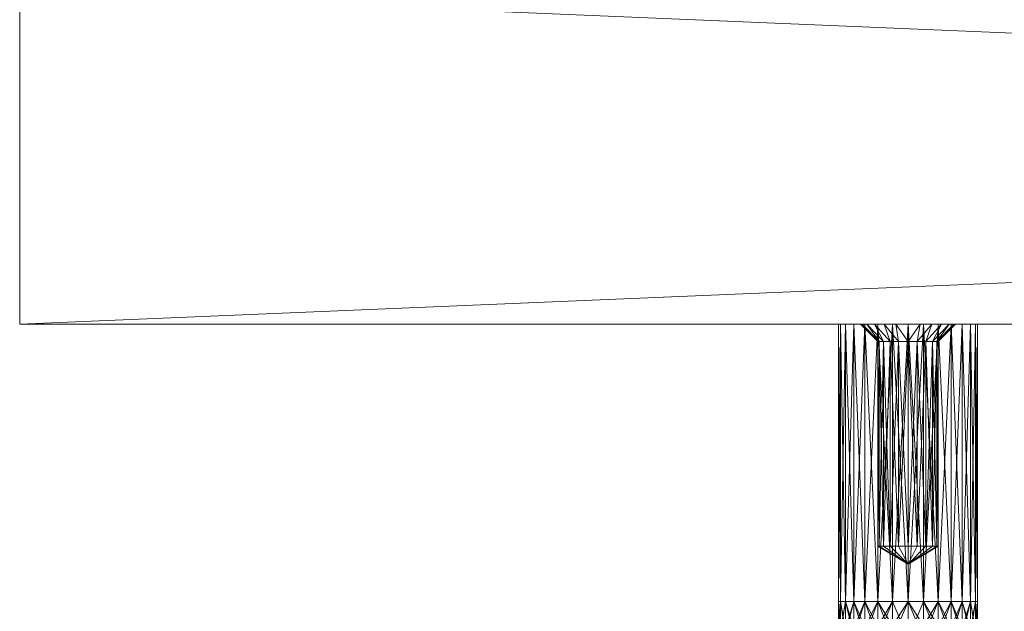
# Model space of a CAD drawing. Units: inches. Extents: x 239 to 365, y -35 to 95.
# Drawn here: x 347 to 349, y 71 to 72 of the extents above; entities that cross this region are included whole.
import ezdxf

# ---------------------------------------------------------------- set-up
doc = ezdxf.new("R2010")
doc.units = ezdxf.units.IN
doc.header["$LTSCALE"] = 0.359866
doc.header["$MEASUREMENT"] = 0
doc.linetypes.add('Dot', pattern=[6.35, 0, -6.35])
doc.layers.add('CET color Black or White', color=7, linetype='Continuous')
doc.layers.add('CET Default', color=7, linetype='Continuous')
doc.layers.add('CET color Grey50', color=9, linetype='Continuous', true_color=0x808080)
doc.layers.add('CET color Grey57', color=7, linetype='Continuous', true_color=0x919191)

# ---------------------------------------------------------------- blocks, each defined once
blk = doc.blocks.new('*C43')
at = {"layer": 'CET color Black or White', "linetype": 'Continuous', "lineweight": 18}
for points in [[(0.0625, 0.75), (0.0625, 0), (17.9224, 0), (17.9224, 0.75), (0.0625, 0.75)], [(0.0625, 0.75), (0.0625, 0), (17.9224, 0), (17.9224, 0.75), (0.0625, 0.75)], [(1.9062, 0), (1.9062, -1.4383), (2.2187, -1.5136), (2.2187, 0), (1.9062, 0)]]:
    blk.add_lwpolyline(points, close=True, dxfattribs=at)
at = {"layer": 'CET color Grey57', "linetype": 'Dot', "lineweight": 18}
for points in [[(0.0625, 0.75), (0.0625, 0), (17.9224, 0), (17.9224, 0.75), (0.0625, 0.75)], [(0.0625, 0.75), (0.0625, 0), (17.9224, 0), (17.9224, 0.75), (0.0625, 0.75)], [(0.0625, 0.75), (0.0625, 0), (17.9224, 0), (17.9224, 0.75), (0.0625, 0.75)], [(0.0625, 0.75), (0.0625, 0), (17.9224, 0), (17.9224, 0.75), (0.0625, 0.75)], [(0.0625, 0.75), (0.0625, 0), (17.9224, 0), (17.9224, 0.75), (0.0625, 0.75)], [(0.0625, 0.75), (0.0625, 0), (17.9224, 0), (17.9224, 0.75), (0.0625, 0.75)], [(0.0625, 0.75), (0.0625, 0), (17.9224, 0), (17.9224, 0.75), (0.0625, 0.75)], [(0.0625, 0.75), (0.0625, 0), (17.9224, 0), (17.9224, 0.75), (0.0625, 0.75)], [(0.0625, 0.75), (0.0625, 0), (17.9224, 0), (17.9224, 0.75), (0.0625, 0.75)], [(0.0625, 0.75), (0.0625, 0), (17.9224, 0), (17.9224, 0.75), (0.0625, 0.75)], [(0.0625, 0.75), (0.0625, 0), (17.9224, 0), (17.9224, 0.75), (0.0625, 0.75)], [(0.0625, 0.75), (0.0625, 0), (17.9224, 0), (17.9224, 0.75), (0.0625, 0.75)], [(0.0625, 0.75), (0.0625, 0), (17.9224, 0), (17.9224, 0.75), (0.0625, 0.75)], [(0.0625, 0.75), (0.0625, 0), (17.9224, 0), (17.9224, 0.75), (0.0625, 0.75)], [(1.9062, 0), (1.9062, -1.4383), (2.2187, -1.5136), (2.2187, 0), (1.9062, 0)], [(1.9062, 0), (1.9062, -1.4383), (2.2187, -1.5136), (2.2187, 0), (1.9062, 0)], [(1.9062, 0), (1.9062, -1.4383), (2.2187, -1.5136), (2.2187, 0), (1.9062, 0)], [(1.9062, 0), (1.9062, -1.4383), (2.2187, -1.5136), (2.2187, 0), (1.9062, 0)], [(1.9062, 0), (1.9062, -1.4383), (2.2187, -1.5136), (2.2187, 0), (1.9062, 0)], [(1.9062, 0), (1.9062, -1.4383), (2.2187, -1.5136), (2.2187, 0), (1.9062, 0)], [(1.9062, 0), (1.9062, -1.4383), (2.2187, -1.5136), (2.2187, 0), (1.9062, 0)]]:
    blk.add_lwpolyline(points, close=True, dxfattribs=at)
blk = doc.blocks.new('*C39')
at = {"layer": 'CET color Grey50', "linetype": 'Continuous', "lineweight": 0}
mesh = blk.add_polyface(dxfattribs=at)
corners = [(0.0625, 0, 0.5867), (0.0625, 0.75, 0.5867), (17.9223, 0.75, 0.5867), (17.9223, 0, 0.5867), (0.0625, 0.75, 71.9362), (0.0625, 0, 71.9362), (17.9223, 0, 71.9362), (17.9223, 0.75, 71.9362)]
mesh.append_faces([[corners[k] for k in face] for face in [(0, 4, 1, 0), (0, 5, 4, 0), (1, 2, 0, 1), (1, 4, 7, 1), (1, 7, 2, 1), (0, 2, 3, 0), (0, 3, 5, 0), (2, 6, 3, 2), (2, 7, 6, 2), (3, 6, 5, 3), (4, 5, 6, 4), (4, 6, 7, 4)]])
mesh = blk.add_polyface(dxfattribs=at)
corners = [(0.0625, 0, 0.5867), (0.0625, 0.75, 0.5867), (17.9223, 0.75, 0.5867), (17.9223, 0, 0.5867), (0.0625, 0.75, 71.9362), (0.0625, 0, 71.9362), (17.9223, 0, 71.9362), (17.9223, 0.75, 71.9362)]
mesh.append_faces([[corners[k] for k in face] for face in [(0, 4, 1, 0), (0, 5, 4, 0), (1, 2, 0, 1), (1, 4, 7, 1), (1, 7, 2, 1), (0, 2, 3, 0), (0, 3, 5, 0), (2, 6, 3, 2), (2, 7, 6, 2), (3, 6, 5, 3), (4, 5, 6, 4), (4, 6, 7, 4)]])
mesh = blk.add_polyface(dxfattribs=at)
corners = [(1.9062, -0.625, 31.8993), (1.9102, -0.625, 31.934), (1.9102, 0.0001, 31.934), (1.9062, 0.0001, 31.8993), (1.9102, -0.625, 31.8645), (1.9217, -0.625, 31.967), (1.9217, 0.0001, 31.967), (1.9102, 0.0001, 31.8645), (1.9217, -0.625, 31.8315), (1.9404, -0.6852, 31.9994), (1.9404, -0.625, 31.9966), (1.9404, 0.0001, 31.9966), (1.9217, 0.0001, 31.8315), (1.9404, -0.625, 31.8018), (1.9945, -0.5, 31.8993), (1.9978, -0.5, 31.9203), (2.0626, -0.5408, 31.8993), (1.9978, -0.5, 31.8782), (2.0075, -0.5, 31.8593), (2.0075, -0.5, 31.9392), (2.0226, -0.5, 31.8442), (2.0226, -0.5, 31.9543), (2.0414, -0.5, 31.8346), (2.0414, -0.5, 31.9639), (1.9651, -0.6829, 32.024), (1.9651, -0.625, 32.0214), (1.9947, -0.6812, 32.0426), (1.9947, -0.625, 32.04), (2.0278, -0.6801, 32.0541), (2.0278, -0.625, 32.0515), (2.0626, -0.625, 32.0555), (1.9404, -0.6852, 45.799), (1.9404, -0.625, 45.8018), (1.9651, -0.625, 45.7771), (1.9651, -0.6829, 45.7744), (1.9947, -0.625, 45.7585), (1.9947, -0.6812, 45.7559), (2.0278, -0.625, 45.7469), (2.0278, -0.6801, 45.7444), (2.0626, -0.625, 45.743), (1.9217, -0.625, 45.8314), (1.9217, 0.0001, 45.8314), (1.9217, -0.6879, 45.8285), (1.9062, -0.625, 45.8992), (1.9102, -0.625, 45.934), (1.9102, 0.0001, 45.934), (1.9062, 0.0001, 45.8992), (1.9102, -0.625, 45.8644), (1.9102, 0.0001, 45.8644), (1.9217, -0.625, 45.967), (1.9217, 0.0001, 45.967), (1.9945, -0.5, 45.8992), (1.9978, -0.5, 45.9202), (2.0626, -0.5408, 45.8992), (1.9978, -0.5, 45.8782), (2.0075, -0.5, 45.8592), (2.0075, -0.5, 45.9392), (2.0226, -0.5, 45.8442), (2.0226, -0.5, 45.9542), (2.0414, -0.5, 45.9639), (2.0414, -0.5, 45.8345)]
mesh.append_faces([[corners[k] for k in face] for face in [(0, 1, 2, 0), (0, 3, 4, 0), (1, 5, 6, 1), (4, 7, 8, 4), (5, 9, 10, 5), (5, 10, 11, 5), (8, 12, 13, 8), (14, 15, 16, 14), (14, 16, 17, 14), (17, 16, 18, 17), (15, 19, 16, 15), (18, 16, 20, 18), (19, 21, 16, 19), (20, 16, 22, 20), (21, 23, 16, 21), (24, 25, 10, 24), (26, 27, 25, 26), (28, 29, 27, 28), (28, 30, 29, 28), (31, 32, 33, 31), (34, 33, 35, 34), (36, 35, 37, 36), (38, 37, 39, 38), (32, 40, 41, 32), (32, 42, 40, 32), (43, 44, 45, 43), (43, 46, 47, 43), (47, 48, 40, 47), (44, 49, 50, 44), (51, 52, 53, 51), (51, 53, 54, 51), (54, 53, 55, 54), (52, 56, 53, 52), (55, 53, 57, 55), (56, 58, 53, 56), (58, 59, 53, 58), (57, 53, 60, 57)]])
mesh = blk.add_polyface(dxfattribs=at)
corners = [(1.9062, -0.625, 31.8993), (1.9102, 0.0001, 31.934), (1.9062, 0.0001, 31.8993), (1.9102, -0.625, 31.934), (1.9217, 0.0001, 31.967), (1.9102, -0.625, 31.8645), (1.9102, 0.0001, 31.8645), (1.9217, -0.625, 31.967), (1.9404, 0.0001, 31.9966), (1.9217, -0.625, 31.8315), (1.9217, 0.0001, 31.8315), (1.9404, -0.625, 31.8018), (1.9404, 0.0001, 31.8018), (1.9651, -0.625, 31.7771), (1.9651, 0.0001, 31.7771), (1.9945, -0.5, 31.8993), (1.9978, -0.0389, 31.8782), (1.9945, -0.0389, 31.8993), (1.9947, -0.625, 31.7585), (1.9947, 0.0001, 31.7585), (1.9978, -0.5, 31.8782), (2.0075, -0.0389, 31.8593), (1.9978, -0.5, 31.9203), (1.9978, -0.0389, 31.9203), (2.0075, -0.5, 31.8593), (2.0226, -0.0389, 31.8442), (2.0075, -0.5, 31.9392), (2.0075, -0.0389, 31.9392), (2.0226, -0.5, 31.9543), (2.0226, -0.0389, 31.9543), (2.0278, -0.625, 31.7469), (2.0278, 0.0001, 31.7469), (1.9404, -0.625, 31.9966), (1.9651, 0.0001, 32.0214), (1.9651, -0.625, 32.0214), (1.9947, 0.0001, 32.04), (1.9947, -0.625, 32.04), (2.0278, 0.0001, 32.0515), (2.0278, -0.625, 32.0515), (2.0626, 0.0001, 32.0555), (1.9404, -0.625, 45.8018), (1.9217, 0.0001, 45.8314), (1.9404, 0.0001, 45.8018), (1.9651, -0.625, 45.7771), (1.9651, 0.0001, 45.7771), (1.9947, -0.625, 45.7585), (1.9947, 0.0001, 45.7585), (2.0278, -0.625, 45.7469), (2.0278, 0.0001, 45.7469), (1.9062, -0.625, 45.8992), (1.9102, 0.0001, 45.934), (1.9062, 0.0001, 45.8992), (1.9102, -0.625, 45.8644), (1.9102, 0.0001, 45.8644), (1.9102, -0.625, 45.934), (1.9217, 0.0001, 45.967), (1.9217, -0.625, 45.967), (1.9404, 0.0001, 45.9966), (1.9217, -0.625, 45.8314), (1.9404, -0.625, 45.9966), (1.9651, 0.0001, 46.0214), (1.9651, -0.625, 46.0214), (1.9947, 0.0001, 46.04), (1.9945, -0.5, 45.8992), (1.9978, -0.0389, 45.8782), (1.9945, -0.0389, 45.8992), (1.9947, -0.625, 46.04), (2.0278, 0.0001, 46.0515), (1.9978, -0.5, 45.8782), (2.0075, -0.0389, 45.8592), (1.9978, -0.5, 45.9202), (1.9978, -0.0389, 45.9202), (2.0075, -0.5, 45.9392), (2.0075, -0.0389, 45.9392), (2.0075, -0.5, 45.8592), (2.0226, -0.0389, 45.8442), (2.0278, -0.625, 46.0515), (2.0626, 0.0001, 46.0554)]
mesh.append_faces([[corners[k] for k in face] for face in [(0, 1, 2, 0), (3, 4, 1, 3), (5, 2, 6, 5), (7, 8, 4, 7), (9, 6, 10, 9), (11, 10, 12, 11), (13, 12, 14, 13), (15, 16, 17, 15), (18, 14, 19, 18), (20, 21, 16, 20), (22, 17, 23, 22), (24, 25, 21, 24), (26, 23, 27, 26), (28, 27, 29, 28), (30, 19, 31, 30), (32, 33, 8, 32), (34, 35, 33, 34), (36, 37, 35, 36), (38, 39, 37, 38), (40, 41, 42, 40), (43, 42, 44, 43), (45, 44, 46, 45), (47, 46, 48, 47), (49, 50, 51, 49), (52, 51, 53, 52), (54, 55, 50, 54), (56, 57, 55, 56), (58, 53, 41, 58), (59, 60, 57, 59), (61, 62, 60, 61), (63, 64, 65, 63), (66, 67, 62, 66), (68, 69, 64, 68), (70, 65, 71, 70), (72, 71, 73, 72), (74, 75, 69, 74), (76, 77, 67, 76)]])
mesh = blk.add_polyface(dxfattribs=at)
corners = [(1.9062, 0.0001, 31.8993), (1.9102, 0.0001, 31.934), (1.9555, 0.0001, 31.8993), (1.9102, 0.0001, 31.8645), (1.9591, 0.0001, 31.8716), (1.9217, 0.0001, 31.8315), (1.9217, 0.0001, 31.967), (1.9591, 0.0001, 31.9269), (1.9698, 0.0001, 31.8458), (1.9404, 0.0001, 31.8018), (1.9698, 0.0001, 31.9528), (1.9404, 0.0001, 31.9966), (1.9868, 0.0001, 31.8236), (1.9651, 0.0001, 31.7771), (1.9945, -0.0389, 31.8993), (1.9978, -0.0389, 31.8782), (1.9978, -0.0389, 31.9203), (2.009, 0.0001, 31.8066), (1.9868, 0.0001, 31.9749), (1.9651, 0.0001, 32.0214), (1.9404, 0.0001, 45.8018), (1.9217, 0.0001, 45.8314), (1.9698, 0.0001, 45.8457), (1.9868, 0.0001, 45.8235), (1.9651, 0.0001, 45.7771), (1.9062, 0.0001, 45.8992), (1.9102, 0.0001, 45.934), (1.9555, 0.0001, 45.8992), (1.9102, 0.0001, 45.8644), (1.9591, 0.0001, 45.8715), (1.9217, 0.0001, 45.967), (1.9591, 0.0001, 45.9269), (1.9404, 0.0001, 45.9966), (1.9698, 0.0001, 45.9527), (1.9651, 0.0001, 46.0214), (1.9868, 0.0001, 45.9749), (1.9945, -0.0389, 45.8992), (1.9978, -0.0389, 45.9202), (1.9978, -0.0389, 45.8782)]
mesh.append_faces([[corners[k] for k in face] for face in [(0, 1, 2, 0), (0, 2, 3, 0), (3, 2, 4, 3), (3, 4, 5, 3), (1, 6, 7, 1), (1, 7, 2, 1), (5, 4, 8, 5), (5, 8, 9, 5), (6, 10, 7, 6), (6, 11, 10, 6), (9, 8, 12, 9), (9, 12, 13, 9), (2, 7, 14, 2), (2, 14, 4, 2), (4, 15, 8, 4), (7, 10, 16, 7), (13, 12, 17, 13), (10, 11, 18, 10), (18, 11, 19, 18), (20, 21, 22, 20), (20, 22, 23, 20), (20, 23, 24, 20), (25, 26, 27, 25), (25, 27, 28, 25), (28, 27, 29, 28), (28, 29, 21, 28), (26, 30, 31, 26), (26, 31, 27, 26), (30, 32, 33, 30), (30, 33, 31, 30), (21, 29, 22, 21), (32, 34, 35, 32), (32, 35, 33, 32), (27, 31, 36, 27), (27, 36, 29, 27), (31, 33, 37, 31), (29, 38, 22, 29)]])
mesh = blk.add_polyface(dxfattribs=at)
corners = [(1.9404, -0.625, 31.8018), (1.9404, 0.0001, 31.8018), (1.9651, -0.625, 31.7771), (1.9651, 0.0001, 31.7771), (1.9947, -0.625, 31.7585), (1.9945, -0.5, 31.8993), (1.9978, -0.5, 31.8782), (1.9978, -0.0389, 31.8782), (1.9945, -0.0389, 31.8993), (1.9978, -0.5, 31.9203), (1.9947, 0.0001, 31.7585), (2.0278, -0.625, 31.7469), (2.0075, -0.5, 31.8593), (2.0075, -0.0389, 31.8593), (1.9978, -0.0389, 31.9203), (2.0075, -0.5, 31.9392), (2.0075, -0.0389, 31.9392), (2.0226, -0.5, 31.9543), (2.0226, -0.5, 31.8442), (2.0226, -0.0389, 31.8442), (2.0414, -0.5, 31.8346), (2.0414, -0.0389, 31.8346), (2.0226, -0.0389, 31.9543), (2.0414, -0.5, 31.9639), (2.0278, 0.0001, 31.7469), (2.0626, -0.625, 31.743), (2.0626, -0.5, 31.8312), (2.0626, -0.0389, 31.8312), (2.0414, -0.0389, 31.9639), (2.0626, -0.5, 31.9673), (1.9404, -0.625, 31.9966), (1.9651, -0.625, 32.0214), (1.9651, 0.0001, 32.0214), (1.9947, -0.625, 32.04), (1.9947, 0.0001, 32.04), (2.0278, -0.625, 32.0515), (2.0278, 0.0001, 32.0515), (2.0626, -0.625, 32.0555), (2.0626, 0.0001, 32.0555), (1.9404, -0.625, 45.8018), (1.9404, 0.0001, 45.8018), (1.9651, -0.625, 45.7771), (1.9651, 0.0001, 45.7771), (1.9947, -0.625, 45.7585), (1.9947, 0.0001, 45.7585), (2.0278, -0.625, 45.7469), (2.0278, 0.0001, 45.7469), (2.0626, -0.625, 45.743), (1.9217, -0.625, 45.967), (1.9404, -0.625, 45.9966), (1.9404, 0.0001, 45.9966), (1.9651, -0.625, 46.0214), (1.9651, 0.0001, 46.0214), (1.9947, -0.625, 46.04), (1.9947, 0.0001, 46.04), (1.9945, -0.5, 45.8992), (1.9978, -0.5, 45.8782), (1.9978, -0.0389, 45.8782), (1.9945, -0.0389, 45.8992), (1.9978, -0.5, 45.9202), (2.0278, -0.625, 46.0515), (2.0278, 0.0001, 46.0515), (2.0075, -0.5, 45.8592), (2.0075, -0.0389, 45.8592), (1.9978, -0.0389, 45.9202), (2.0075, -0.5, 45.9392), (2.0075, -0.0389, 45.9392), (2.0226, -0.5, 45.9542), (2.0226, -0.5, 45.8442), (2.0226, -0.0389, 45.8442), (2.0414, -0.5, 45.8345), (2.0414, -0.0389, 45.8345), (2.0226, -0.0389, 45.9542), (2.0414, -0.5, 45.9639), (2.0626, -0.625, 46.0554), (2.0626, 0.0001, 46.0554), (2.0414, -0.0389, 45.9639), (2.0626, -0.5, 45.9672), (2.0626, -0.5, 45.8312), (2.0626, -0.0389, 45.8312)]
mesh.append_faces([[corners[k] for k in face] for face in [(0, 1, 2, 0), (2, 3, 4, 2), (5, 6, 7, 5), (5, 8, 9, 5), (4, 10, 11, 4), (6, 12, 13, 6), (9, 14, 15, 9), (15, 16, 17, 15), (12, 18, 19, 12), (18, 20, 21, 18), (17, 22, 23, 17), (11, 24, 25, 11), (20, 26, 27, 20), (23, 28, 29, 23), (30, 31, 32, 30), (31, 33, 34, 31), (33, 35, 36, 33), (35, 37, 38, 35), (39, 40, 41, 39), (41, 42, 43, 41), (43, 44, 45, 43), (45, 46, 47, 45), (48, 49, 50, 48), (49, 51, 52, 49), (51, 53, 54, 51), (55, 56, 57, 55), (55, 58, 59, 55), (53, 60, 61, 53), (56, 62, 63, 56), (59, 64, 65, 59), (65, 66, 67, 65), (62, 68, 69, 62), (68, 70, 71, 68), (67, 72, 73, 67), (60, 74, 75, 60), (73, 76, 77, 73), (70, 78, 79, 70)]])
mesh = blk.add_polyface(dxfattribs=at)
corners = [(1.9591, 0.0001, 31.8716), (1.9945, -0.0389, 31.8993), (1.9978, -0.0389, 31.8782), (1.9591, 0.0001, 31.9269), (1.9978, -0.0389, 31.9203), (1.9698, 0.0001, 31.9528), (2.0075, -0.0389, 31.9392), (1.9698, 0.0001, 31.8458), (2.0075, -0.0389, 31.8593), (1.9868, 0.0001, 31.9749), (2.0226, -0.0389, 31.9543), (1.9868, 0.0001, 31.8236), (2.0226, -0.0389, 31.8442), (2.009, 0.0001, 31.8066), (2.0414, -0.0389, 31.8346), (2.0349, 0.0001, 31.7959), (2.0626, -0.0389, 31.8312), (2.0414, -0.0389, 31.9639), (2.009, 0.0001, 31.9919), (2.0349, 0.0001, 32.0026), (2.0626, -0.0389, 31.9673), (2.0626, 0.0001, 32.0062), (2.0902, 0.0001, 32.0026), (2.0902, 0.0001, 31.7959), (2.0626, 0.0001, 31.7922), (2.0835, -0.0389, 31.9639), (2.116, 0.0001, 31.9919), (2.1025, -0.0389, 31.9543), (2.1382, 0.0001, 31.9749), (2.1175, -0.0389, 31.9392), (2.1025, -0.0389, 31.8442), (2.1175, -0.0389, 31.8593), (2.1382, 0.0001, 31.8236), (2.1552, 0.0001, 31.9528), (2.1272, -0.0389, 31.9203), (2.1272, -0.0389, 31.8782), (2.1552, 0.0001, 31.8458), (2.1305, -0.0389, 31.8993), (2.1659, 0.0001, 31.8716), (2.1659, 0.0001, 31.9269), (2.009, 0.0001, 45.8066), (2.0226, -0.0389, 45.8442), (2.0414, -0.0389, 45.8345), (2.0349, 0.0001, 45.7959), (2.0626, -0.0389, 45.8312), (2.0902, 0.0001, 45.7959), (2.0835, -0.0389, 45.8345), (1.9591, 0.0001, 45.8715), (1.9945, -0.0389, 45.8992), (1.9978, -0.0389, 45.8782), (1.9591, 0.0001, 45.9269), (1.9978, -0.0389, 45.9202), (1.9698, 0.0001, 45.8457), (2.0075, -0.0389, 45.8592), (1.9698, 0.0001, 45.9527), (2.0075, -0.0389, 45.9392), (1.9868, 0.0001, 45.9749), (2.0226, -0.0389, 45.9542), (1.9868, 0.0001, 45.8235), (2.009, 0.0001, 45.9919), (2.0414, -0.0389, 45.9639), (2.0349, 0.0001, 46.0025), (2.0626, -0.0389, 45.9672), (2.0835, -0.0389, 45.9639), (2.116, 0.0001, 45.9919), (2.1025, -0.0389, 45.9542), (2.1025, -0.0389, 45.8442), (2.1175, -0.0389, 45.8592), (2.1382, 0.0001, 45.8235), (2.1382, 0.0001, 45.9749), (2.1175, -0.0389, 45.9392), (2.1272, -0.0389, 45.8782), (2.1552, 0.0001, 45.8457), (2.1552, 0.0001, 45.9527), (2.1272, -0.0389, 45.9202), (2.1659, 0.0001, 45.9269), (2.1305, -0.0389, 45.8992), (2.1659, 0.0001, 45.8715)]
mesh.append_faces([[corners[k] for k in face] for face in [(0, 1, 2, 0), (3, 4, 1, 3), (5, 6, 4, 5), (7, 2, 8, 7), (9, 10, 6, 9), (11, 8, 12, 11), (13, 12, 14, 13), (15, 14, 16, 15), (17, 18, 19, 17), (20, 19, 21, 20), (20, 21, 22, 20), (16, 23, 24, 16), (25, 26, 27, 25), (27, 28, 29, 27), (30, 31, 32, 30), (29, 33, 34, 29), (31, 35, 36, 31), (35, 37, 38, 35), (34, 39, 37, 34), (40, 41, 42, 40), (43, 42, 44, 43), (45, 44, 46, 45), (47, 48, 49, 47), (50, 51, 48, 50), (52, 49, 53, 52), (54, 55, 51, 54), (56, 57, 55, 56), (58, 53, 41, 58), (59, 60, 57, 59), (61, 62, 60, 61), (63, 64, 65, 63), (66, 67, 68, 66), (65, 69, 70, 65), (67, 71, 72, 67), (70, 73, 74, 70), (74, 75, 76, 74), (71, 76, 77, 71)]])
mesh = blk.add_polyface(dxfattribs=at)
corners = [(1.9651, 0.0001, 31.7771), (2.009, 0.0001, 31.8066), (1.9947, 0.0001, 31.7585), (1.9698, 0.0001, 31.9528), (1.9868, 0.0001, 31.9749), (2.0075, -0.0389, 31.9392), (1.9698, 0.0001, 31.8458), (2.0075, -0.0389, 31.8593), (1.9868, 0.0001, 31.8236), (2.0226, -0.0389, 31.8442), (2.009, 0.0001, 31.9919), (2.0226, -0.0389, 31.9543), (1.9651, 0.0001, 32.0214), (2.0349, 0.0001, 31.7959), (2.0278, 0.0001, 31.7469), (2.0414, -0.0389, 31.8346), (2.0626, 0.0001, 31.7922), (2.0626, 0.0001, 31.743), (2.0626, -0.0389, 31.8312), (1.9947, 0.0001, 32.04), (2.0278, 0.0001, 32.0515), (2.0349, 0.0001, 32.0026), (2.0626, 0.0001, 32.0062), (2.0626, 0.0001, 32.0555), (1.9651, 0.0001, 45.7771), (2.009, 0.0001, 45.8066), (1.9947, 0.0001, 45.7585), (1.9868, 0.0001, 45.8235), (2.0349, 0.0001, 45.7959), (2.0278, 0.0001, 45.7469), (2.0226, -0.0389, 45.8442), (2.0414, -0.0389, 45.8345), (2.0626, 0.0001, 45.7922), (2.0626, 0.0001, 45.743), (2.0626, -0.0389, 45.8312), (1.9651, 0.0001, 46.0214), (1.9947, 0.0001, 46.04), (2.009, 0.0001, 45.9919), (1.9868, 0.0001, 45.9749), (1.9698, 0.0001, 45.8457), (2.0075, -0.0389, 45.8592), (1.9698, 0.0001, 45.9527), (2.0075, -0.0389, 45.9392), (2.0226, -0.0389, 45.9542), (2.0278, 0.0001, 46.0515), (2.0349, 0.0001, 46.0025), (2.0414, -0.0389, 45.9639), (2.0626, 0.0001, 46.0062), (2.0626, 0.0001, 46.0554), (2.0626, -0.0389, 45.9672)]
mesh.append_faces([[corners[k] for k in face] for face in [(0, 1, 2, 0), (3, 4, 5, 3), (6, 7, 8, 6), (8, 9, 1, 8), (4, 10, 11, 4), (4, 12, 10, 4), (2, 1, 13, 2), (2, 13, 14, 2), (1, 15, 13, 1), (14, 13, 16, 14), (14, 16, 17, 14), (13, 18, 16, 13), (12, 19, 10, 12), (19, 20, 21, 19), (19, 21, 10, 19), (20, 22, 21, 20), (20, 23, 22, 20), (24, 25, 26, 24), (24, 27, 25, 24), (26, 25, 28, 26), (26, 28, 29, 26), (25, 27, 30, 25), (25, 31, 28, 25), (29, 28, 32, 29), (29, 32, 33, 29), (28, 34, 32, 28), (35, 36, 37, 35), (35, 37, 38, 35), (39, 40, 27, 39), (41, 38, 42, 41), (38, 37, 43, 38), (36, 44, 45, 36), (36, 45, 37, 36), (37, 45, 46, 37), (44, 47, 45, 44), (44, 48, 47, 44), (45, 47, 49, 45)]])
mesh = blk.add_polyface(dxfattribs=at)
corners = [(2.0226, -0.5, 31.8442), (2.0414, -0.0389, 31.8346), (2.0226, -0.0389, 31.8442), (2.0414, -0.5, 31.8346), (2.0626, -0.0389, 31.8312), (2.0414, -0.5, 31.9639), (2.0226, -0.0389, 31.9543), (2.0414, -0.0389, 31.9639), (2.0626, -0.5, 31.8312), (2.0835, -0.0389, 31.8346), (2.0626, -0.5, 31.9673), (2.0626, -0.0389, 31.9673), (2.0835, -0.5, 31.8346), (2.1025, -0.0389, 31.8442), (2.0835, -0.5, 31.9639), (2.0835, -0.0389, 31.9639), (2.1025, -0.5, 31.8442), (2.1175, -0.0389, 31.8593), (2.1025, -0.5, 31.9543), (2.1025, -0.0389, 31.9543), (2.1175, -0.5, 31.9392), (2.1175, -0.0389, 31.9392), (2.1175, -0.5, 31.8593), (2.1272, -0.0389, 31.8782), (2.1272, -0.5, 31.8782), (2.1305, -0.0389, 31.8993), (2.1272, -0.5, 31.9203), (2.1272, -0.0389, 31.9203), (2.1305, -0.5, 31.8993), (2.009, 0.0001, 31.9919), (2.0349, 0.0001, 32.0026), (2.0902, 0.0001, 32.0026), (2.0902, 0.0001, 31.7959), (2.116, 0.0001, 31.8066), (2.2033, 0.0001, 31.967), (2.1847, 0.0001, 31.9966), (2.1847, -0.625, 31.9966), (2.1847, 0.0001, 45.8018), (2.2033, 0.0001, 45.8314), (2.2033, -0.625, 45.8314), (2.0226, -0.5, 45.8442), (2.0414, -0.0389, 45.8345), (2.0226, -0.0389, 45.8442), (2.0226, -0.5, 45.9542), (2.0075, -0.0389, 45.9392), (2.0226, -0.0389, 45.9542), (2.0414, -0.5, 45.9639), (2.0414, -0.0389, 45.9639), (2.0414, -0.5, 45.8345), (2.0626, -0.0389, 45.8312), (2.0626, -0.5, 45.9672), (2.0626, -0.0389, 45.9672), (2.0626, -0.5, 45.8312), (2.0835, -0.0389, 45.8345), (2.0835, -0.5, 45.9639), (2.0835, -0.0389, 45.9639), (2.0835, -0.5, 45.8345), (2.1025, -0.0389, 45.8442), (2.1025, -0.5, 45.9542), (2.1025, -0.0389, 45.9542), (2.1025, -0.5, 45.8442), (2.1175, -0.0389, 45.8592), (2.1175, -0.5, 45.9392), (2.1175, -0.0389, 45.9392), (2.1175, -0.5, 45.8592), (2.1272, -0.0389, 45.8782), (2.1272, -0.5, 45.9202), (2.1272, -0.0389, 45.9202), (2.1272, -0.5, 45.8782), (2.1305, -0.0389, 45.8992), (2.1305, -0.5, 45.8992), (2.0902, 0.0001, 46.0025)]
mesh.append_faces([[corners[k] for k in face] for face in [(0, 1, 2, 0), (3, 4, 1, 3), (5, 6, 7, 5), (8, 9, 4, 8), (10, 7, 11, 10), (12, 13, 9, 12), (14, 11, 15, 14), (16, 17, 13, 16), (18, 15, 19, 18), (20, 19, 21, 20), (22, 23, 17, 22), (24, 25, 23, 24), (26, 21, 27, 26), (28, 27, 25, 28), (6, 29, 7, 6), (7, 30, 11, 7), (11, 31, 15, 11), (4, 9, 32, 4), (9, 13, 33, 9), (34, 35, 36, 34), (37, 38, 39, 37), (40, 41, 42, 40), (43, 44, 45, 43), (46, 45, 47, 46), (48, 49, 41, 48), (50, 47, 51, 50), (52, 53, 49, 52), (54, 51, 55, 54), (56, 57, 53, 56), (58, 55, 59, 58), (60, 61, 57, 60), (62, 59, 63, 62), (64, 65, 61, 64), (66, 63, 67, 66), (68, 69, 65, 68), (70, 67, 69, 70), (51, 71, 55, 51)]])
mesh = blk.add_polyface(dxfattribs=at)
corners = [(2.0626, -0.625, 31.743), (2.0278, 0.0001, 31.7469), (2.0626, 0.0001, 31.743), (2.0973, -0.625, 31.7469), (2.0973, 0.0001, 31.7469), (2.1175, -0.5, 31.8593), (2.1272, -0.5, 31.8782), (2.1272, -0.0389, 31.8782), (2.1175, -0.5, 31.9392), (2.1175, -0.0389, 31.9392), (2.1272, -0.5, 31.9203), (2.1305, -0.5, 31.8993), (2.1305, -0.0389, 31.8993), (2.1272, -0.0389, 31.9203), (2.1303, -0.625, 31.7585), (2.1303, 0.0001, 31.7585), (2.1599, -0.625, 31.7771), (2.1599, 0.0001, 31.7771), (2.1847, -0.625, 31.8018), (2.1847, 0.0001, 31.8018), (2.2033, -0.625, 31.967), (2.2148, 0.0001, 31.934), (2.2033, 0.0001, 31.967), (2.2033, -0.625, 31.8315), (2.2033, 0.0001, 31.8315), (2.2148, -0.625, 31.934), (2.2188, 0.0001, 31.8993), (2.2148, -0.625, 31.8645), (2.2148, 0.0001, 31.8645), (2.2188, -0.625, 31.8993), (2.0626, -0.625, 32.0555), (2.0973, 0.0001, 32.0515), (2.0626, 0.0001, 32.0555), (2.0973, -0.625, 32.0515), (2.1303, 0.0001, 32.04), (2.1303, -0.625, 32.04), (2.1599, 0.0001, 32.0214), (2.1599, -0.625, 32.0214), (2.1847, 0.0001, 31.9966), (2.0626, -0.625, 45.743), (2.0278, 0.0001, 45.7469), (2.0626, 0.0001, 45.743), (2.0973, -0.625, 45.7469), (2.0973, 0.0001, 45.7469), (2.1303, -0.625, 45.7585), (2.1303, 0.0001, 45.7585), (2.1599, -0.625, 45.7771), (2.1599, 0.0001, 45.7771), (2.1847, -0.625, 45.8018), (2.1847, 0.0001, 45.8018), (2.0626, -0.625, 46.0554), (2.0973, 0.0001, 46.0515), (2.0626, 0.0001, 46.0554), (2.0973, -0.625, 46.0515), (2.1303, 0.0001, 46.04), (2.1025, -0.5, 45.8442), (2.1175, -0.5, 45.8592), (2.1175, -0.0389, 45.8592), (2.1175, -0.5, 45.9392), (2.1175, -0.0389, 45.9392), (2.1272, -0.5, 45.9202), (2.1272, -0.5, 45.8782), (2.1272, -0.0389, 45.8782), (2.1272, -0.0389, 45.9202), (2.1305, -0.5, 45.8992), (2.1305, -0.0389, 45.8992), (2.1303, -0.625, 46.04), (2.1599, 0.0001, 46.0214), (2.1599, -0.625, 46.0214), (2.1847, 0.0001, 45.9966), (2.1847, -0.625, 45.9966), (2.2033, 0.0001, 45.967), (2.2033, -0.625, 45.967), (2.2148, 0.0001, 45.934), (2.2148, -0.625, 45.934), (2.2188, 0.0001, 45.8992), (2.2148, -0.625, 45.8644), (2.2033, 0.0001, 45.8314), (2.2148, 0.0001, 45.8644), (2.2188, -0.625, 45.8992)]
mesh.append_faces([[corners[k] for k in face] for face in [(0, 1, 2, 0), (3, 2, 4, 3), (5, 6, 7, 5), (8, 9, 10, 8), (6, 11, 12, 6), (10, 13, 11, 10), (14, 4, 15, 14), (16, 15, 17, 16), (18, 17, 19, 18), (20, 21, 22, 20), (23, 19, 24, 23), (25, 26, 21, 25), (27, 24, 28, 27), (29, 28, 26, 29), (30, 31, 32, 30), (33, 34, 31, 33), (35, 36, 34, 35), (37, 38, 36, 37), (39, 40, 41, 39), (42, 41, 43, 42), (44, 43, 45, 44), (46, 45, 47, 46), (48, 47, 49, 48), (50, 51, 52, 50), (53, 54, 51, 53), (55, 56, 57, 55), (58, 59, 60, 58), (56, 61, 62, 56), (60, 63, 64, 60), (61, 64, 65, 61), (66, 67, 54, 66), (68, 69, 67, 68), (70, 71, 69, 70), (72, 73, 71, 72), (74, 75, 73, 74), (76, 77, 78, 76), (79, 78, 75, 79)]])
mesh = blk.add_polyface(dxfattribs=at)
corners = [(2.2033, -0.6879, 31.97), (2.2033, -0.625, 31.967), (2.1847, -0.625, 31.9966), (2.0414, -0.5, 31.8346), (2.0626, -0.5408, 31.8993), (2.0626, -0.5, 31.8312), (2.0414, -0.5, 31.9639), (2.0626, -0.5, 31.9673), (2.0835, -0.5, 31.9639), (2.1025, -0.5, 31.9543), (2.1272, -0.5, 31.9203), (2.1305, -0.5, 31.8993), (2.0626, -0.625, 31.743), (2.0626, 0.0001, 31.743), (2.0973, -0.625, 31.7469), (2.1175, -0.5, 31.9392), (2.0835, -0.5, 31.8346), (2.1025, -0.5, 31.8442), (2.1175, -0.5, 31.8593), (2.1272, -0.5, 31.8782), (2.0973, -0.6801, 32.0541), (2.0973, -0.625, 32.0515), (2.0626, -0.625, 32.0555), (2.1303, -0.6812, 32.0426), (2.1303, -0.625, 32.04), (2.1599, -0.6829, 32.024), (2.1599, -0.625, 32.0214), (2.1847, -0.6852, 31.9994), (2.0973, -0.6801, 45.7444), (2.0626, -0.625, 45.743), (2.0973, -0.625, 45.7469), (2.1303, -0.625, 45.7585), (2.1303, -0.6812, 45.7559), (2.1599, -0.625, 45.7771), (2.1599, -0.6829, 45.7744), (2.1847, -0.625, 45.8018), (2.1847, -0.6852, 45.799), (2.2033, -0.625, 45.8314), (2.0626, 0.0001, 45.743), (2.2033, -0.6879, 45.8285), (2.2148, -0.625, 45.8644), (2.0414, -0.5, 45.8345), (2.0626, -0.5408, 45.8992), (2.0626, -0.5, 45.8312), (2.0414, -0.5, 45.9639), (2.0626, -0.5, 45.9672), (2.1272, -0.5, 45.9202), (2.1305, -0.5, 45.8992), (2.0835, -0.5, 45.9639), (2.0835, -0.5, 45.8345), (2.1272, -0.5, 45.8782), (2.1175, -0.5, 45.8592), (2.1025, -0.5, 45.8442), (2.1175, -0.5, 45.9392), (2.1025, -0.5, 45.9542)]
mesh.append_faces([[corners[k] for k in face] for face in [(0, 1, 2, 0), (3, 4, 5, 3), (6, 7, 4, 6), (4, 8, 9, 4), (4, 7, 8, 4), (4, 10, 11, 4), (12, 13, 14, 12), (4, 9, 15, 4), (4, 16, 5, 4), (4, 17, 16, 4), (4, 18, 17, 4), (4, 19, 18, 4), (4, 11, 19, 4), (4, 15, 10, 4), (20, 21, 22, 20), (23, 24, 21, 23), (25, 26, 24, 25), (27, 2, 26, 27), (28, 29, 30, 28), (28, 30, 31, 28), (32, 31, 33, 32), (34, 33, 35, 34), (36, 35, 37, 36), (29, 38, 30, 29), (39, 37, 40, 39), (41, 42, 43, 41), (44, 45, 42, 44), (42, 46, 47, 42), (45, 48, 42, 45), (43, 42, 49, 43), (42, 47, 50, 42), (42, 51, 52, 42), (42, 52, 49, 42), (42, 53, 46, 42), (42, 48, 54, 42), (42, 54, 53, 42), (42, 50, 51, 42)]])
mesh = blk.add_polyface(dxfattribs=at)
corners = [(2.0626, -0.5, 31.8312), (2.0835, -0.5, 31.8346), (2.0835, -0.0389, 31.8346), (2.0626, -0.5, 31.9673), (2.0626, -0.0389, 31.9673), (2.0835, -0.5, 31.9639), (2.1025, -0.5, 31.8442), (2.1025, -0.0389, 31.8442), (2.0835, -0.0389, 31.9639), (2.1025, -0.5, 31.9543), (2.0973, -0.625, 31.7469), (2.0973, 0.0001, 31.7469), (2.1303, -0.625, 31.7585), (2.1025, -0.0389, 31.9543), (2.1175, -0.5, 31.9392), (2.1175, -0.5, 31.8593), (2.1175, -0.0389, 31.8593), (2.1303, 0.0001, 31.7585), (2.1599, -0.625, 31.7771), (2.1599, 0.0001, 31.7771), (2.1847, -0.625, 31.8018), (2.1847, 0.0001, 31.8018), (2.2033, -0.625, 31.8315), (2.2033, -0.625, 31.967), (2.2148, -0.625, 31.934), (2.2148, 0.0001, 31.934), (2.2033, 0.0001, 31.967), (2.1847, -0.625, 31.9966), (2.2033, 0.0001, 31.8315), (2.2148, -0.625, 31.8645), (2.2188, -0.625, 31.8993), (2.2188, 0.0001, 31.8993), (2.2148, 0.0001, 31.8645), (2.0626, -0.625, 32.0555), (2.0973, -0.625, 32.0515), (2.0973, 0.0001, 32.0515), (2.1303, -0.625, 32.04), (2.1303, 0.0001, 32.04), (2.1599, -0.625, 32.0214), (2.1599, 0.0001, 32.0214), (2.1847, 0.0001, 31.9966), (2.0973, -0.625, 45.7469), (2.0973, 0.0001, 45.7469), (2.1303, -0.625, 45.7585), (2.1303, 0.0001, 45.7585), (2.1599, -0.625, 45.7771), (2.1599, 0.0001, 45.7771), (2.1847, -0.625, 45.8018), (2.1847, 0.0001, 45.8018), (2.2033, -0.625, 45.8314), (2.0626, -0.5, 45.9672), (2.0626, -0.0389, 45.9672), (2.0835, -0.5, 45.9639), (2.0626, -0.5, 45.8312), (2.0835, -0.5, 45.8345), (2.0835, -0.0389, 45.8345), (2.0626, -0.625, 46.0554), (2.0973, -0.625, 46.0515), (2.0973, 0.0001, 46.0515), (2.0835, -0.0389, 45.9639), (2.1025, -0.5, 45.9542), (2.1025, -0.5, 45.8442), (2.1025, -0.0389, 45.8442), (2.1303, -0.625, 46.04), (2.1303, 0.0001, 46.04), (2.1025, -0.0389, 45.9542), (2.1175, -0.5, 45.9392), (2.1599, -0.625, 46.0214), (2.1599, 0.0001, 46.0214), (2.1847, -0.625, 45.9966), (2.1847, 0.0001, 45.9966), (2.2033, -0.625, 45.967), (2.2033, 0.0001, 45.967), (2.2148, -0.625, 45.934), (2.2148, 0.0001, 45.934), (2.2033, 0.0001, 45.8314), (2.2148, -0.625, 45.8644), (2.2188, -0.625, 45.8992), (2.2188, 0.0001, 45.8992), (2.2148, 0.0001, 45.8644)]
mesh.append_faces([[corners[k] for k in face] for face in [(0, 1, 2, 0), (3, 4, 5, 3), (1, 6, 7, 1), (5, 8, 9, 5), (10, 11, 12, 10), (9, 13, 14, 9), (6, 15, 16, 6), (12, 17, 18, 12), (18, 19, 20, 18), (20, 21, 22, 20), (23, 24, 25, 23), (23, 26, 27, 23), (22, 28, 29, 22), (24, 30, 31, 24), (29, 32, 30, 29), (33, 34, 35, 33), (34, 36, 37, 34), (36, 38, 39, 36), (38, 27, 40, 38), (41, 42, 43, 41), (43, 44, 45, 43), (45, 46, 47, 45), (47, 48, 49, 47), (50, 51, 52, 50), (53, 54, 55, 53), (56, 57, 58, 56), (52, 59, 60, 52), (54, 61, 62, 54), (57, 63, 64, 57), (60, 65, 66, 60), (63, 67, 68, 63), (67, 69, 70, 67), (69, 71, 72, 69), (71, 73, 74, 71), (49, 75, 76, 49), (73, 77, 78, 73), (76, 79, 77, 76)]])
mesh = blk.add_polyface(dxfattribs=at)
corners = [(2.0626, 0.0001, 31.743), (2.0626, 0.0001, 31.7922), (2.0973, 0.0001, 31.7469), (2.0902, 0.0001, 31.7959), (2.0835, -0.0389, 31.9639), (2.0902, 0.0001, 32.0026), (2.116, 0.0001, 31.9919), (2.0835, -0.0389, 31.8346), (2.116, 0.0001, 31.8066), (2.1303, 0.0001, 31.7585), (2.1025, -0.0389, 31.9543), (2.1382, 0.0001, 31.9749), (2.1025, -0.0389, 31.8442), (2.1382, 0.0001, 31.8236), (2.1599, 0.0001, 31.7771), (2.1175, -0.0389, 31.9392), (2.1552, 0.0001, 31.9528), (2.1175, -0.0389, 31.8593), (2.1552, 0.0001, 31.8458), (2.0626, 0.0001, 32.0062), (2.0626, 0.0001, 32.0555), (2.0973, 0.0001, 32.0515), (2.1303, 0.0001, 32.04), (2.1599, 0.0001, 32.0214), (2.0626, 0.0001, 45.743), (2.0626, 0.0001, 45.7922), (2.0973, 0.0001, 45.7469), (2.0626, -0.0389, 45.8312), (2.0902, 0.0001, 45.7959), (2.116, 0.0001, 45.8066), (2.1303, 0.0001, 45.7585), (2.0835, -0.0389, 45.8345), (2.1599, 0.0001, 45.7771), (2.1382, 0.0001, 45.8235), (2.1025, -0.0389, 45.8442), (2.0626, 0.0001, 46.0062), (2.0902, 0.0001, 46.0025), (2.0626, -0.0389, 45.9672), (2.0626, 0.0001, 46.0554), (2.0973, 0.0001, 46.0515), (2.0835, -0.0389, 45.9639), (2.116, 0.0001, 45.9919), (2.1303, 0.0001, 46.04), (2.1025, -0.0389, 45.9542), (2.1382, 0.0001, 45.9749), (2.1599, 0.0001, 46.0214), (2.1175, -0.0389, 45.9392), (2.1552, 0.0001, 45.9527), (2.1175, -0.0389, 45.8592), (2.1552, 0.0001, 45.8457)]
mesh.append_faces([[corners[k] for k in face] for face in [(0, 1, 2, 0), (1, 3, 2, 1), (4, 5, 6, 4), (7, 8, 3, 7), (3, 8, 9, 3), (3, 9, 2, 3), (10, 6, 11, 10), (12, 13, 8, 12), (8, 13, 14, 8), (8, 14, 9, 8), (15, 11, 16, 15), (17, 18, 13, 17), (19, 20, 21, 19), (19, 21, 5, 19), (5, 21, 22, 5), (5, 22, 6, 5), (6, 22, 23, 6), (24, 25, 26, 24), (25, 27, 28, 25), (25, 28, 26, 25), (28, 29, 30, 28), (28, 30, 26, 28), (28, 31, 29, 28), (29, 32, 30, 29), (29, 33, 32, 29), (29, 31, 34, 29), (29, 34, 33, 29), (35, 36, 37, 35), (35, 38, 39, 35), (35, 39, 36, 35), (40, 36, 41, 40), (36, 39, 42, 36), (36, 42, 41, 36), (43, 41, 44, 43), (41, 42, 45, 41), (46, 44, 47, 46), (48, 49, 33, 48)]])
mesh = blk.add_polyface(dxfattribs=at)
corners = [(2.1272, -0.0389, 31.8782), (2.1659, 0.0001, 31.8716), (2.1552, 0.0001, 31.8458), (2.1272, -0.0389, 31.9203), (2.1552, 0.0001, 31.9528), (2.1659, 0.0001, 31.9269), (2.1305, -0.0389, 31.8993), (2.1695, 0.0001, 31.8993), (2.1382, 0.0001, 31.9749), (2.116, 0.0001, 31.9919), (2.1599, 0.0001, 32.0214), (2.1847, 0.0001, 31.9966), (2.1382, 0.0001, 31.8236), (2.1847, 0.0001, 31.8018), (2.1599, 0.0001, 31.7771), (2.2033, 0.0001, 31.8315), (2.2033, 0.0001, 31.967), (2.2148, 0.0001, 31.934), (2.2148, 0.0001, 31.8645), (2.2188, 0.0001, 31.8993), (2.1599, 0.0001, 45.7771), (2.1382, 0.0001, 45.8235), (2.1847, 0.0001, 45.8018), (2.1552, 0.0001, 45.8457), (2.2033, 0.0001, 45.8314), (2.116, 0.0001, 45.9919), (2.1599, 0.0001, 46.0214), (2.1382, 0.0001, 45.9749), (2.1272, -0.0389, 45.9202), (2.1552, 0.0001, 45.9527), (2.1659, 0.0001, 45.9269), (2.1272, -0.0389, 45.8782), (2.1659, 0.0001, 45.8715), (2.1305, -0.0389, 45.8992), (2.1695, 0.0001, 45.8992), (2.1847, 0.0001, 45.9966), (2.2033, 0.0001, 45.967), (2.2148, 0.0001, 45.934), (2.2148, 0.0001, 45.8644), (2.2188, 0.0001, 45.8992)]
mesh.append_faces([[corners[k] for k in face] for face in [(0, 1, 2, 0), (3, 4, 5, 3), (6, 7, 1, 6), (6, 5, 7, 6), (8, 9, 10, 8), (8, 10, 11, 8), (8, 11, 4, 8), (12, 2, 13, 12), (12, 13, 14, 12), (2, 1, 15, 2), (2, 15, 13, 2), (4, 16, 5, 4), (4, 11, 16, 4), (5, 16, 17, 5), (5, 17, 7, 5), (1, 7, 18, 1), (1, 18, 15, 1), (7, 17, 19, 7), (7, 19, 18, 7), (20, 21, 22, 20), (22, 21, 23, 22), (22, 23, 24, 22), (25, 26, 27, 25), (28, 29, 30, 28), (31, 32, 23, 31), (33, 34, 32, 33), (33, 30, 34, 33), (27, 26, 35, 27), (27, 35, 29, 27), (23, 32, 24, 23), (29, 35, 36, 29), (29, 36, 30, 29), (30, 36, 37, 30), (30, 37, 34, 30), (32, 34, 38, 32), (32, 38, 24, 32), (34, 37, 39, 34), (34, 39, 38, 34)]])
mesh = blk.add_polyface(dxfattribs=at)
corners = [(1.9062, -0.6942, 31.9024), (1.9062, -0.7628, 31.912), (1.9102, -0.7564, 31.9462), (1.9102, -0.691, 31.9371), (1.9062, -0.625, 31.8993), (1.9102, -0.6974, 31.8678), (1.9102, -0.625, 31.8645), (1.9217, -0.7504, 31.9787), (1.9217, -0.6879, 31.97), (1.9102, -0.625, 31.934), (1.9217, -0.625, 31.8315), (1.9217, -0.7005, 31.8349), (1.9217, -0.625, 31.967), (1.9404, -0.7449, 32.0077), (1.9404, -0.6852, 31.9994), (1.9404, -0.7032, 31.8054), (1.9217, -0.7753, 31.8454), (1.9404, -0.625, 31.8018), (1.9651, -0.7055, 31.7808), (1.9404, -0.7807, 31.8163), (1.9651, -0.625, 31.7771), (1.9404, -0.6852, 45.799), (1.9217, -0.7504, 45.8198), (1.9217, -0.6879, 45.8285), (1.9404, -0.625, 45.8018), (1.9062, -0.6942, 45.896), (1.9102, -0.691, 45.8614), (1.9062, -0.7628, 45.8864), (1.9102, -0.7692, 45.9206), (1.9102, -0.6974, 45.9306), (1.9062, -0.625, 45.8992), (1.9102, -0.625, 45.8644), (1.9102, -0.7564, 45.8522), (1.9217, -0.625, 45.8314), (1.9217, -0.7005, 45.9635), (1.9102, -0.625, 45.934), (1.9217, -0.7753, 45.9531), (1.9404, -0.7807, 45.9822), (1.9404, -0.7032, 45.993), (1.9217, -0.625, 45.967), (1.9404, -0.625, 45.9966)]
mesh.append_faces([[corners[k] for k in face] for face in [(0, 1, 2, 0), (0, 3, 4, 0), (0, 5, 1, 0), (0, 2, 3, 0), (0, 4, 6, 0), (0, 6, 5, 0), (3, 2, 7, 3), (3, 7, 8, 3), (3, 8, 9, 3), (3, 9, 4, 3), (5, 6, 10, 5), (5, 10, 11, 5), (8, 12, 9, 8), (8, 13, 14, 8), (8, 14, 12, 8), (11, 15, 16, 11), (11, 10, 17, 11), (11, 17, 15, 11), (15, 18, 19, 15), (15, 17, 20, 15), (21, 22, 23, 21), (21, 23, 24, 21), (25, 26, 27, 25), (25, 28, 29, 25), (25, 29, 30, 25), (25, 30, 31, 25), (25, 31, 26, 25), (32, 26, 23, 32), (26, 31, 33, 26), (26, 33, 23, 26), (29, 34, 35, 29), (29, 36, 34, 29), (29, 35, 30, 29), (34, 37, 38, 34), (34, 38, 39, 34), (34, 39, 35, 34), (38, 40, 39, 38)]])
mesh = blk.add_polyface(dxfattribs=at)
corners = [(1.9404, -0.7032, 31.8054), (1.9651, -0.625, 31.7771), (1.9651, -0.7055, 31.7808), (1.9947, -0.625, 31.7585), (1.9947, -0.7072, 31.7623), (2.0278, -0.625, 31.7469), (2.0278, -0.7083, 31.7508), (2.0626, -0.625, 31.743), (2.0626, -0.7086, 31.7469), (1.9404, -0.6852, 31.9994), (1.9651, -0.6829, 32.024), (1.9404, -0.625, 31.9966), (1.9651, -0.7404, 32.0321), (1.9947, -0.7369, 32.0504), (1.9947, -0.6812, 32.0426), (1.9651, -0.625, 32.0214), (2.0278, -0.7348, 32.0617), (2.0278, -0.6801, 32.0541), (1.9947, -0.625, 32.04), (2.0626, -0.6915, 32.0592), (2.0626, -0.625, 32.0555), (1.9404, -0.6852, 45.799), (1.9651, -0.625, 45.7771), (1.9651, -0.6829, 45.7744), (1.9404, -0.7449, 45.7907), (1.9947, -0.6812, 45.7559), (1.9651, -0.7404, 45.7664), (1.9947, -0.7369, 45.7481), (1.9947, -0.625, 45.7585), (2.0278, -0.625, 45.7469), (2.0278, -0.6801, 45.7444), (2.0278, -0.7348, 45.7367), (2.0626, -0.6915, 45.7393), (2.0626, -0.625, 45.743), (1.9404, -0.7032, 45.993), (1.9651, -0.7853, 46.0065), (1.9651, -0.7055, 46.0176), (1.9404, -0.625, 45.9966), (1.9651, -0.625, 46.0214), (1.9947, -0.7887, 46.0248), (1.9947, -0.7072, 46.0362), (1.9947, -0.625, 46.04), (2.0278, -0.7083, 46.0477), (2.0626, -0.7086, 46.0516), (2.0278, -0.625, 46.0515), (2.0626, -0.625, 46.0554)]
mesh.append_faces([[corners[k] for k in face] for face in [(0, 1, 2, 0), (2, 3, 4, 2), (2, 1, 3, 2), (4, 3, 5, 4), (4, 5, 6, 4), (6, 5, 7, 6), (6, 7, 8, 6), (9, 10, 11, 9), (9, 12, 10, 9), (10, 12, 13, 10), (10, 13, 14, 10), (10, 14, 15, 10), (14, 13, 16, 14), (14, 17, 18, 14), (14, 16, 17, 14), (17, 16, 19, 17), (17, 19, 20, 17), (21, 22, 23, 21), (21, 23, 24, 21), (23, 25, 26, 23), (26, 25, 27, 26), (23, 28, 25, 23), (25, 29, 30, 25), (27, 30, 31, 27), (27, 25, 30, 27), (31, 30, 32, 31), (30, 33, 32, 30), (34, 35, 36, 34), (34, 36, 37, 34), (36, 38, 37, 36), (36, 39, 40, 36), (36, 40, 38, 36), (40, 41, 38, 40), (40, 42, 41, 40), (42, 43, 44, 42), (42, 44, 41, 42), (43, 45, 44, 43)]])
mesh = blk.add_polyface(dxfattribs=at)
corners = [(2.0626, -0.7086, 31.7469), (2.0626, -0.625, 31.743), (2.0973, -0.625, 31.7469), (2.0973, -0.7083, 31.7508), (2.1303, -0.625, 31.7585), (2.1303, -0.7072, 31.7623), (2.1599, -0.625, 31.7771), (2.1599, -0.7055, 31.7808), (2.1847, -0.7032, 31.8054), (2.1599, -0.7853, 31.7919), (2.1847, -0.625, 31.8018), (2.0626, -0.6915, 32.0592), (2.0626, -0.7571, 32.0703), (2.0973, -0.7348, 32.0617), (2.0973, -0.6801, 32.0541), (2.0626, -0.625, 32.0555), (2.1303, -0.7369, 32.0504), (2.1303, -0.6812, 32.0426), (2.0973, -0.625, 32.0515), (2.1599, -0.7404, 32.0321), (2.1599, -0.6829, 32.024), (2.1303, -0.625, 32.04), (2.1847, -0.7449, 32.0077), (2.1847, -0.6852, 31.9994), (2.1599, -0.625, 32.0214), (2.0626, -0.6915, 45.7393), (2.0973, -0.7348, 45.7367), (2.0626, -0.7571, 45.7281), (2.0973, -0.6801, 45.7444), (2.0626, -0.625, 45.743), (2.1303, -0.6812, 45.7559), (2.1303, -0.625, 45.7585), (2.1303, -0.7369, 45.7481), (2.1599, -0.6829, 45.7744), (2.1599, -0.7404, 45.7664), (2.1599, -0.625, 45.7771), (2.1847, -0.6852, 45.799), (2.0626, -0.7086, 46.0516), (2.0973, -0.7083, 46.0477), (2.0626, -0.625, 46.0554), (2.1303, -0.7072, 46.0362), (2.0973, -0.625, 46.0515), (2.1599, -0.7853, 46.0065), (2.1599, -0.7055, 46.0176), (2.1303, -0.625, 46.04), (2.1599, -0.625, 46.0214), (2.1847, -0.7032, 45.993)]
mesh.append_faces([[corners[k] for k in face] for face in [(0, 1, 2, 0), (0, 2, 3, 0), (3, 2, 4, 3), (3, 4, 5, 3), (5, 4, 6, 5), (5, 6, 7, 5), (7, 8, 9, 7), (7, 6, 10, 7), (11, 12, 13, 11), (11, 13, 14, 11), (11, 14, 15, 11), (13, 16, 14, 13), (14, 17, 18, 14), (14, 16, 17, 14), (17, 16, 19, 17), (17, 19, 20, 17), (17, 20, 21, 17), (20, 19, 22, 20), (20, 23, 24, 20), (25, 26, 27, 25), (25, 28, 26, 25), (25, 29, 28, 25), (28, 30, 26, 28), (28, 31, 30, 28), (26, 30, 32, 26), (32, 30, 33, 32), (32, 33, 34, 32), (30, 35, 33, 30), (33, 36, 34, 33), (37, 38, 39, 37), (38, 40, 41, 38), (38, 41, 39, 38), (40, 42, 43, 40), (40, 43, 44, 40), (40, 44, 41, 40), (43, 45, 44, 43), (43, 46, 45, 43)]])
mesh = blk.add_polyface(dxfattribs=at)
corners = [(2.1599, -0.7055, 31.7808), (2.1847, -0.625, 31.8018), (2.1847, -0.7032, 31.8054), (2.2033, -0.7005, 31.8349), (2.1847, -0.7807, 31.8163), (2.2033, -0.625, 31.8315), (2.2148, -0.6974, 31.8678), (2.2033, -0.7753, 31.8454), (2.2148, -0.625, 31.8645), (2.2033, -0.7504, 31.9787), (2.2033, -0.6879, 31.97), (2.1847, -0.6852, 31.9994), (2.2148, -0.7564, 31.9462), (2.2148, -0.691, 31.9371), (2.2033, -0.625, 31.967), (2.1847, -0.625, 31.9966), (2.2188, -0.625, 31.8993), (2.2188, -0.6942, 31.9024), (2.2148, -0.625, 31.934), (2.2188, -0.7628, 31.912), (2.1599, -0.6829, 32.024), (2.1847, -0.7449, 32.0077), (2.1599, -0.6829, 45.7744), (2.1847, -0.625, 45.8018), (2.1847, -0.6852, 45.799), (2.2033, -0.6879, 45.8285), (2.1847, -0.7449, 45.7907), (2.2033, -0.625, 45.8314), (2.1599, -0.7055, 46.0176), (2.1847, -0.7807, 45.9822), (2.1847, -0.7032, 45.993), (2.1847, -0.625, 45.9966), (2.1599, -0.625, 46.0214), (2.2033, -0.7753, 45.9531), (2.2033, -0.7005, 45.9635), (2.2148, -0.691, 45.8614), (2.2033, -0.7504, 45.8198), (2.2148, -0.625, 45.8644), (2.2148, -0.6974, 45.9306), (2.2033, -0.625, 45.967), (2.2148, -0.7692, 45.9206), (2.2188, -0.7628, 45.8864), (2.2188, -0.6942, 45.896), (2.2148, -0.625, 45.934), (2.2148, -0.7564, 45.8522), (2.2188, -0.625, 45.8992)]
mesh.append_faces([[corners[k] for k in face] for face in [(0, 1, 2, 0), (2, 3, 4, 2), (2, 5, 3, 2), (2, 1, 5, 2), (3, 6, 7, 3), (3, 5, 8, 3), (3, 8, 6, 3), (9, 10, 11, 9), (10, 12, 13, 10), (10, 13, 14, 10), (10, 15, 11, 10), (6, 8, 16, 6), (6, 16, 17, 6), (13, 18, 14, 13), (13, 19, 17, 13), (13, 17, 18, 13), (17, 16, 18, 17), (20, 21, 11, 20), (22, 23, 24, 22), (24, 25, 26, 24), (24, 27, 25, 24), (28, 29, 30, 28), (30, 31, 32, 30), (30, 33, 34, 30), (30, 34, 31, 30), (25, 35, 36, 25), (25, 37, 35, 25), (34, 38, 39, 34), (34, 39, 31, 34), (34, 40, 38, 34), (38, 41, 42, 38), (38, 42, 43, 38), (38, 43, 39, 38), (44, 35, 42, 44), (35, 37, 45, 35), (35, 45, 42, 35), (42, 45, 43, 42)]])
blk = doc.blocks.new('*C45')
at = {"layer": 'CET Default', "linetype": 'Continuous', "lineweight": 0, "rotation": 1.424888497295656e-12}
blk.add_blockref('*C39', (347.1828, 71.2658, 0), dxfattribs=at)

msp = doc.modelspace()

# ---------------------------------------------------------------- block references
at = {"layer": 'CET Default', "linetype": 'Continuous', "lineweight": 0, "rotation": 1.424888497295656e-12}
msp.add_blockref('*C43', (347.1828, 71.2658), dxfattribs=at)
at = {"layer": 'CET Default', "linetype": 'Continuous', "lineweight": 0}
msp.add_blockref('*C45', (0, 0), dxfattribs=at)

doc.saveas('drawing.dxf')
